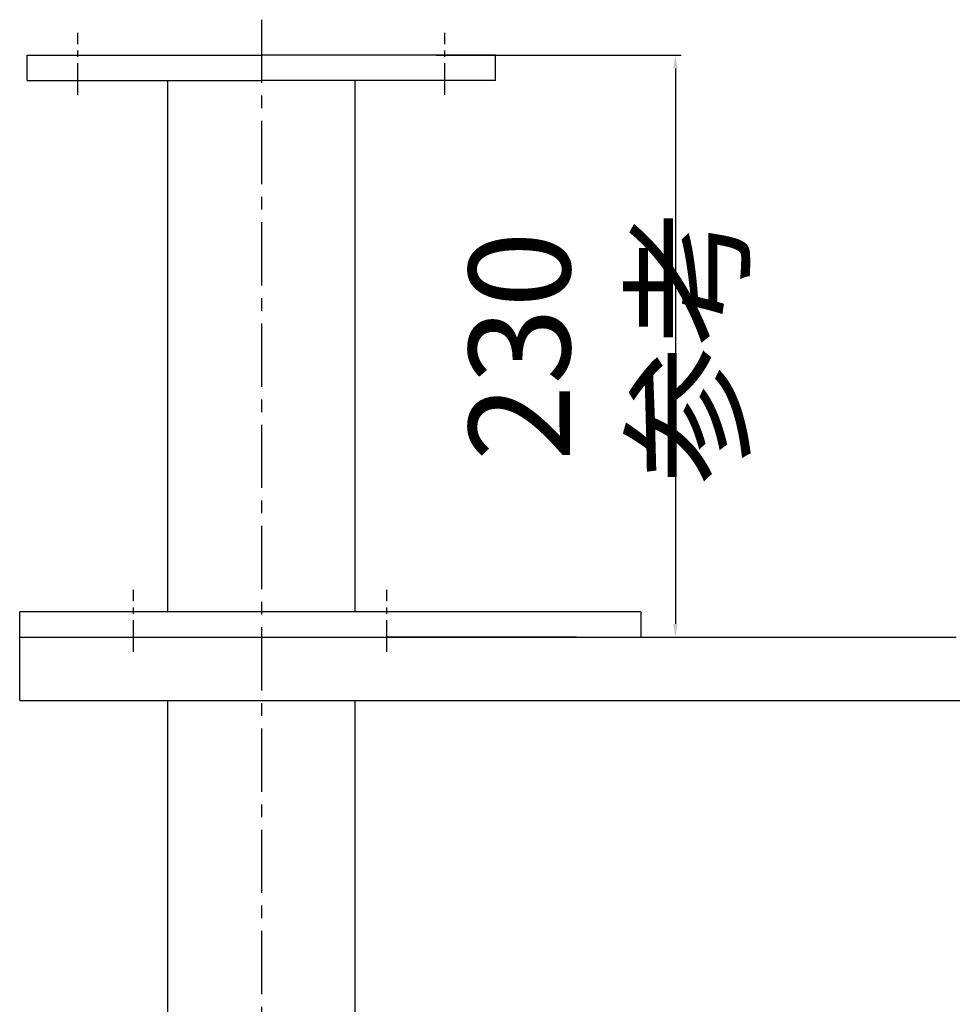
# Model space of a CAD drawing. Extents: x 16189 to 17535, y -8706 to -4596.
# Drawn here: x 16434 to 16803, y -6053 to -5664 of the extents above; entities that cross this region are included whole.
import ezdxf

# ---------------------------------------------------------------- set-up
doc = ezdxf.new("R2010")
doc.units = 0
doc.header["$MEASUREMENT"] = 0
doc.linetypes.add('CENTER', pattern=[2, 1.25, -0.25, 0.25, -0.25])
doc.layers.get('DEFPOINTS').update_dxf_attribs({"linetype": 'CONTINUOUS'})
for name, color, linetype in [('1', 7, 'CONTINUOUS'), ('2', 1, 'CONTINUOUS'), ('5', 4, 'CENTER')]:
    doc.layers.add(name, color=color, linetype=linetype)
doc.layers.add('粗实线', color=7, linetype='CONTINUOUS', lineweight=25)
doc.styles.get("Standard").update_dxf_attribs({"font": 'txt.shx', "width": 0.65, "height": 10})
doc.styles.add('样式 3', font='txt', dxfattribs={"width": 0.6, "height": 40})
doc.dimstyles.get("Standard").update_dxf_attribs({"dimscale": 1.5, "dimtxt": 3.5, "dimasz": 3.5, "dimexe": 1.5, "dimexo": 0, "dimgap": 1.5, "dimtad": 1, "dimdec": 0, "dimzin": 0, "dimdsep": 46, "dimtxsty": 'Standard', "dimcen": 0, "dimclrd": 1, "dimclre": 1, "dimclrt": 1, "dimadec": 0, "dimazin": 0, "dimtfac": 1, "dimtdec": 0, "dimtmove": 2, "dimatfit": 3, "dimfxl": 0, "dimtolj": 1, "dimtzin": 0, "dimarcsym": 0})

# ---------------------------------------------------------------- blocks, each defined once
blk = doc.blocks.new('*D2')
at = {"layer": '2', "color": 1, "lineweight": -2, "transparency": 16777216}
for p, q in [((16598.68, -5678.37), (16695.49, -5678.37)), ((16693.24, -5683.62), (16693.24, -5903.12)), ((16661.57, -5908.37), (16695.49, -5908.37))]:
    blk.add_line(p, q, dxfattribs=at)
at = {"layer": '2', "color": 1, "transparency": 16777216}
for points in [[(16692.36, -5683.62), (16694.11, -5683.62), (16693.24, -5678.37)], [(16692.36, -5903.12), (16694.11, -5903.12), (16693.24, -5908.37)]]:
    blk.add_solid(points, dxfattribs=at)
at = {"layer": 'DEFPOINTS', "color": 0, "transparency": 16777216}
for p in [(16598.68, -5678.37), (16661.57, -5908.37), (16693.24, -5908.37)]:
    blk.add_point(p, dxfattribs=at)
at = {"layer": '2', "color": 1, "transparency": 16777216, "insert": (16664.99, -5793.37), "char_height": 40, "attachment_point": 5, "rotation": 90, "style": '样式 3'}
blk.add_mtext('\\A1;230 参考', dxfattribs=at)

msp = doc.modelspace()

# ---------------------------------------------------------------- linework, layer by layer
at = {"layer": '1'}
for p, q in [((16437.18, -5678.37), (16529.68, -5678.37)), ((16437.18, -5688.37), (16437.18, -5678.37)), ((16622.18, -5678.37), (16529.68, -5678.37)), ((16622.18, -5688.37), (16622.18, -5678.37)), ((16437.18, -5688.37), (16529.68, -5688.37)), ((16492.68, -5898.37), (16492.68, -5688.37)), ((16622.18, -5688.37), (16529.68, -5688.37)), ((16566.68, -5898.37), (16566.68, -5688.37)), ((16679.57, -5898.37), (16434.18, -5898.37)), ((16434.18, -5933.37), (16434.18, -5898.37)), ((16679.57, -5898.37), (16679.57, -5908.37)), ((16434.18, -5908.37), (16654.18, -5908.37)), ((16434.18, -5908.37), (16804.18, -5908.37)), ((16654.18, -5908.37), (16579.18, -5908.37)), ((16434.18, -5933.37), (17004.18, -5933.37))]:
    msp.add_line(p, q, dxfattribs=at)
at = {"layer": '5', "ltscale": 20}
msp.add_line((16529.68, -5664.39), (16529.68, -7212.71), dxfattribs=at)
at = {"layer": '5', "ltscale": 10}
for p, q in [((16457.18, -5694.12), (16457.18, -5669.62)), ((16602.18, -5694.12), (16602.18, -5669.62)), ((16479.18, -5914.12), (16479.18, -5889.62)), ((16579.18, -5914.12), (16579.18, -5889.62))]:
    msp.add_line(p, q, dxfattribs=at)
at = {"layer": '粗实线'}
for p, q in [((16492.68, -7159.87), (16492.68, -5933.37)), ((16566.68, -7159.87), (16566.68, -5933.37))]:
    msp.add_line(p, q, dxfattribs=at)

# ---------------------------------------------------------------- dimensions: what is measured, and where the dimension line sits
at = {"layer": '2'}
dim = msp.add_linear_dim(base=(16693.24, -5908.37), p1=(16598.68, -5678.37), p2=(16661.57, -5908.37), angle=90, text='<> 参考', dimstyle='Standard', override={"dimtxsty": '样式 3'}, dxfattribs=at)
dim.commit()
dim.dimension.update_dxf_attribs({"geometry": '*D2', "text_midpoint": (16664.99, -5793.37)})

doc.saveas('drawing.dxf')
